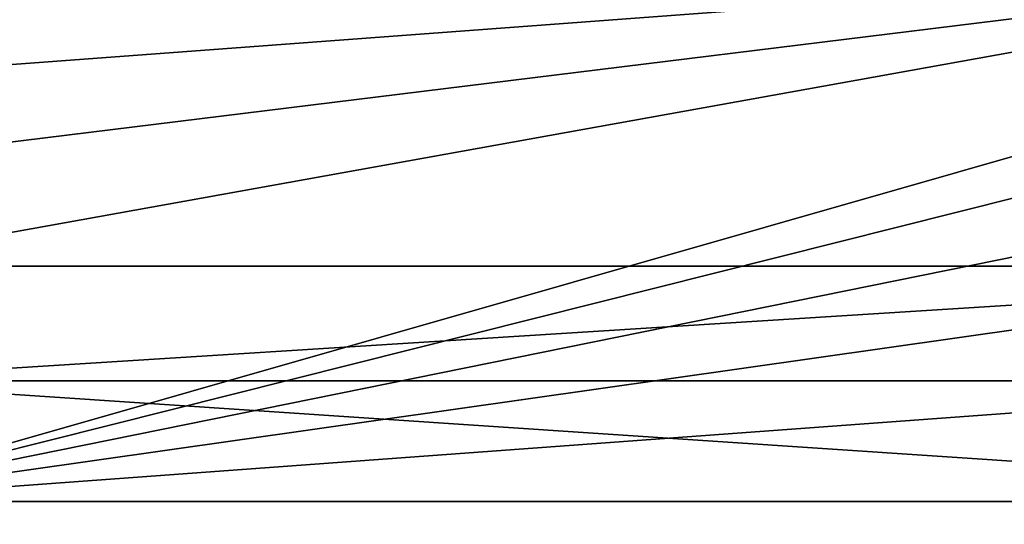
# Model space of a CAD drawing. Extents: x -12 to 12, y -128 to 55.
# Drawn here: x -4 to -4, y 55 to 55 of the extents above; entities that cross this region are included whole.
import ezdxf

# ---------------------------------------------------------------- set-up
doc = ezdxf.new("R2010")
doc.units = 0
doc.header["$MEASUREMENT"] = 0

msp = doc.modelspace()

# ---------------------------------------------------------------- linework, layer by layer
for points in [[(-4.026261, 54.652431, 11.284387), (-3.375482, 54.652431, 11.495837), (-3.386536, 54.767532, 11.311817)], [(-4.026261, 54.652431, 11.284387), (-3.386536, 54.767532, 11.311817), (-4.018629, 54.689732, 11.262997)], [(-4.018629, 54.689732, 11.262997), (-3.386536, 54.767532, 11.311817), (-4.008459, 54.72121, 11.234492)], [(-4.008459, 54.72121, 11.234492), (-3.386536, 54.767532, 11.311817), (-3.996235, 54.745373, 11.200233)], [(-3.410609, 54.745373, -11.392228), (-4.032593, 54.567688, -11.302133), (-4.067238, 54.745373, -11.174645)], [(-3.421042, 54.72121, -11.427075), (-4.032593, 54.567688, -11.302133), (-3.410609, 54.745373, -11.392228)], [(-3.429722, 54.689732, -11.456068), (-4.032593, 54.567688, -11.302133), (-3.421042, 54.72121, -11.427075)], [(-3.436235, 54.652431, -11.477824), (-4.032593, 54.567688, -11.302133), (-3.429722, 54.689732, -11.456068)], [(-3.440272, 54.611095, -11.491307), (-4.032593, 54.567688, -11.302133), (-3.436235, 54.652431, -11.477824)], [(-4.030991, 54.611095, 11.297643), (-3.379448, 54.611095, 11.509341), (-3.375482, 54.652431, 11.495837)], [(-4.030991, 54.611095, 11.297643), (-3.375482, 54.652431, 11.495837), (-4.026261, 54.652431, 11.284387)], [(-4.030991, 54.611095, 11.297643), (-4.032593, 54.567688, 11.302133), (-3.380791, 54.567688, 11.513916)], [(-3.440272, 54.611095, -11.491307), (-3.380791, 54.567688, -11.513916), (-4.032593, 54.567688, -11.302133)], [(-4.030991, 54.611095, 11.297643), (-3.380791, 54.567688, 11.513916), (-3.379448, 54.611095, 11.509341)], [(-3.380791, 0, 11.513916), (-3.380791, 54.567688, 11.513916), (-4.032593, 54.567688, 11.302133)], [(-4.032593, 0, 11.302133), (-3.380791, 0, 11.513916), (-4.032593, 54.567688, 11.302133)], [(-3.380791, 0, -11.513916), (-4.032593, 54.567688, -11.302133), (-3.380791, 54.567688, -11.513916)], [(-3.380791, 0, -11.513916), (-4.032593, 0, -11.302133), (-4.032593, 54.567688, -11.302133)]]:
    msp.add_3dface(points)

doc.saveas('drawing.dxf')
